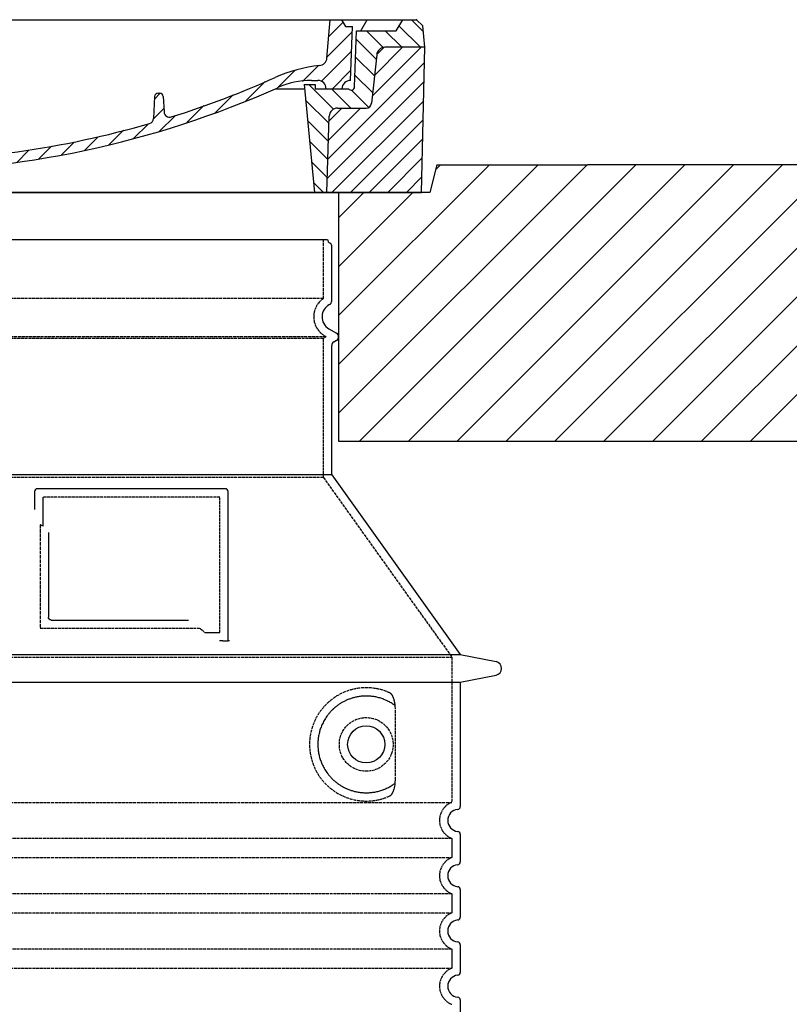
# Model space of a CAD drawing. Extents: x 2266 to 13756, y 8943 to 15629.
# Drawn here: x 11913 to 12470, y 14269 to 14981 of the extents above; entities that cross this region are included whole.
import ezdxf

# ---------------------------------------------------------------- set-up
doc = ezdxf.new("R2010")
doc.units = 0
for name, pattern in [('AM_DIN_G_W050X2', [6.875, 4.75, -0.875, 0.375, -0.875]), ('AM_ISO08W050', [18, 12, -1.5, 3, -1.5]), ('DASHED', [0.2068, 0.1655, -0.0413])]:
    doc.linetypes.add(name, pattern=pattern)
doc.layers.get('0').update_dxf_attribs({"linetype": 'CONTINUOUS'})
for name, color, linetype in [('AM_7', 4, 'AM_ISO08W050'), ('AM_8', 1, 'CONTINUOUS'), ('PUNKTE', 1, 'CONTINUOUS'), ('SKRYTÁ__ISO_', 1, 'DASHED'), ('VIDITELNÁ__ISO_', 7, 'CONTINUOUS')]:
    doc.layers.add(name, color=color, linetype=linetype)

# ---------------------------------------------------------------- blocks, each defined once
blk = doc.blocks.new('*X10')
at = {"layer": 'AM_8'}
for p, q in [((-339.66, 145.274), (-324.934, 160)), ((-339.206, 132.258), (-312.948, 158.516)), ((-270.19, 147.392), (-257.582, 160)), ((-256.112, 148), (-244.112, 160)), ((322.934, 147.819), (333.212, 158.097)), ((-243.222, 147.42), (-236.047, 154.594)), ((321.643, 133.057), (339.87, 151.285)), ((-338.751, 119.242), (-312.269, 145.724)), ((-242.464, 134.707), (-234.028, 143.143)), ((-332.748, 111.774), (-308.539, 135.983)), ((317.607, 115.551), (339.383, 137.327)), ((-306.735, 124.317), (-301.06, 129.992)), ((-251.2, 112.5), (-232.008, 131.692)), ((-297.323, 120.259), (-291.614, 125.968)), ((-287.49, 116.621), (-281.317, 122.794)), ((285.858, 110.743), (298.346, 123.231)), ((303.9, 115.315), (315.168, 126.583)), ((325.526, 110), (338.895, 123.369)), ((-276.644, 113.997), (-269.965, 120.677)), ((-264.286, 112.885), (-257.171, 120)), ((-239.185, 111.045), (-229.989, 120.241)), ((262.934, 101.289), (276.799, 115.154)), ((-321.052, 110), (-320.989, 110.063)), ((-234.28, 102.479), (-227.97, 108.789)), ((196.794, 102.501), (201.015, 106.723)), ((240.168, 91.994), (253.842, 105.668)), ((-230.155, 93.135), (-224.957, 98.332)), ((196.033, 88.27), (203.588, 95.825)), ((220.212, 85.508), (232.511, 97.807)), ((-222.85, 86.969), (-217.348, 92.471)), ((-213.217, 83.131), (-207.113, 89.235)), ((-203.01, 79.868), (-196.753, 86.125)), ((200.255, 79.021), (211.881, 90.648)), ((-192.74, 76.667), (-186.392, 83.015)), ((-181.959, 73.978), (-176.032, 79.905)), ((163.723, 69.43), (174.287, 79.995)), ((181.669, 73.906), (192.442, 84.679)), ((-171.177, 71.289), (-165.146, 77.321)), ((-160.396, 68.601), (-154.151, 74.845)), ((-149.614, 65.912), (-143.157, 72.369)), ((129.465, 62.113), (138.745, 71.393)), ((145.82, 64.998), (156.133, 75.31)), ((-138.372, 63.684), (-132.162, 69.893)), ((-126.921, 61.665), (-120.593, 67.992)), ((-115.47, 59.645), (-108.976, 66.139)), ((-104.019, 57.625), (-97.359, 64.285)), ((96.847, 56.435), (105.978, 65.567)), ((113.11, 59.228), (122.361, 68.48)), ((-92.224, 55.95), (-85.62, 62.555)), ((-80.035, 54.668), (-73.32, 61.384)), ((-67.846, 53.387), (-61.021, 60.213)), ((-55.657, 52.106), (-48.722, 59.041)), ((-43.053, 51.24), (-35.901, 58.391)), ((-29.959, 50.863), (-22.757, 58.065)), ((-16.866, 50.486), (-9.613, 57.739)), ((-3.773, 50.109), (3.727, 57.608)), ((9.873, 50.284), (17.6, 58.011)), ((23.743, 50.683), (31.474, 58.414)), ((37.612, 51.083), (45.347, 58.817)), ((51.687, 51.687), (60.105, 60.105)), ((66.74, 53.27), (75.173, 61.702)), ((81.794, 54.853), (90.24, 63.299))]:
    blk.add_line(p, q, dxfattribs=at)
blk = doc.blocks.new('701740')
at = {"layer": 'AM_8'}
h = blk.add_hatch(dxfattribs=at)
h.set_pattern_fill('ANSI31', color=256, scale=3, angle=90, style=0)
h.set_pattern_definition([(135, (-11773.946, -11292.978), (-6.735192, -6.735192), [])])
h.paths.add_polyline_path([(-323.24, 65.19), (-321.5, 10), (-312.5, 10), (-305, 88), (-313, 88), (-313, 85), (-337.08, 85, -0.414214), (-338.08, 84), (-338.91, 84), (-342.32, 84, -0.365571), (-344.78, 86.08), (-352, 127), (-371.78, 127), (-376.4, 135), (-386.4, 135), (-390.87, 130.53), (-392.5, 115), (-363.53, 115, -0.383868), (-357.56, 109.63), (-353.88, 74.58, 0.383868), (-349.9, 71), (-329.23, 71, -0.40503)])
h.paths.add_polyline_path([(329.23, 71), (349.9, 71, 0.383868), (353.88, 74.58), (357.56, 109.63, -0.383868), (363.53, 115), (392.5, 115), (390.87, 130.53), (386.4, 135), (376.4, 135), (371.78, 127), (343, 127), (341.58, 86.46, -0.714995), (337.08, 85), (313, 85), (313, 88), (305, 88), (312.5, 10), (321.5, 10), (323.24, 65.19, -0.40503)])
h = blk.add_hatch(dxfattribs=at)
h.set_pattern_fill('ANSI31', color=256, scale=3, style=0)
h.set_pattern_definition([(45, (-11773.946, -11292.978), (-6.735192, 6.735192), [])])
h.paths.add_polyline_path([(-323.24, 65.19, 0.40503), (-329.23, 71), (-349.9, 71, -0.383868), (-353.88, 74.58), (-357.56, 109.63, 0.383868), (-363.53, 115), (-392.5, 115), (-390, 10), (-321.5, 10)])
h.paths.add_polyline_path([(349.9, 71), (329.23, 71, 0.40503), (323.24, 65.19), (321.5, 10), (390, 10), (392.5, 115), (363.53, 115, 0.383868), (357.56, 109.63), (353.88, 74.58, -0.383868)])
for p, q in [((-392.5, 115), (-390.87, 130.53)), ((-390.87, 130.53), (-386.4, 135)), ((0, 135), (-386.4, 135)), ((-371.78, 127), (-376.4, 135)), ((-344.96, 107.07), (-349, 130)), ((-335, 130), (-349, 130)), ((-338.64, 91), (-340, 130)), ((-332.11, 135), (-335, 130)), ((-312.56, 122.38), (-313, 135)), ((-270.6, 123.42), (-271, 135)), ((-227.21, 79.46), (-237, 135)), ((0, 135), (386.4, 135)), ((321.57, 107.22), (324, 135)), ((332.11, 135), (335, 130)), ((335, 130), (340, 130)), ((338.64, 91), (340, 130)), ((346, 127), (350.62, 135)), ((371.78, 127), (376.4, 135)), ((390.87, 130.53), (386.4, 135)), ((392.5, 115), (390.87, 130.53)), ((-352, 127), (-371.78, 127)), ((-344.78, 86.07), (-352, 127)), ((-261.83, 123), (-244.59, 123)), ((341.58, 86.41), (343, 127)), ((343, 127), (371.78, 127)), ((-390, 10), (-392.5, 115)), ((-392.5, 115), (-363.53, 115)), ((-242.89, 97.41), (-242.09, 120.41)), ((392.5, 115), (363.53, 115)), ((390, 10), (392.5, 115)), ((-357.56, 109.63), (-353.88, 74.58)), ((357.56, 109.63), (353.88, 74.58)), ((-342.49, 105), (-341.54, 105)), ((-342.49, 105), (-340.9, 85.83)), ((-245.39, 95), (-258, 95)), ((-321, 85), (-320.8, 90.63)), ((-310.42, 91), (-315, 91)), ((-313, 88), (-313, 85)), ((-313, 88), (-305, 88)), ((-305, 88), (-312.5, 10)), ((-244.61, 87.5), (-258, 87.5)), ((305, 88), (312.5, 10)), ((305, 88), (313, 88)), ((305, 88), (313, 88)), ((310.42, 91), (315, 91)), ((313, 88), (313, 85)), ((313, 88), (313, 85)), ((-342.32, 84), (-338.91, 84)), ((-338.91, 84), (-338.64, 84)), ((-338.64, 84), (-338.08, 84)), ((-337.08, 85), (-337.08, 85)), ((-313, 85), (-337.08, 85)), ((196.89, 79.49), (196.14, 63.54)), ((199.39, 81.88), (200, 81.88)), ((200, 81.88), (200.63, 81.88)), ((203.13, 79.51), (203.73, 68.22)), ((284.18, 85), (305.2, 85)), ((284.18, 85), (305.2, 85)), ((313, 85), (337.08, 85)), ((313, 85), (337.08, 85)), ((-329.23, 71), (-349.9, 71)), ((-321.5, 10), (-323.24, 65.19)), ((321.5, 10), (323.24, 65.19)), ((329.23, 71), (349.9, 71)), ((-312.5, 10), (-390, 10)), ((-321.5, 10), (0, 10)), ((0, 10), (321.5, 10)), ((321.5, 10), (390, 10))]:
    blk.add_line(p, q)
for centre, radius, start, end in [((-292.57, 123.08), 20, 182, 243.69), ((-267.05, 123.54), 3.54, 182, 329.767), ((-261.83, 120.5), 2.5, 90, 149.767), ((-244.59, 120.5), 2.5, 358, 90), ((-363.53, 109), 6, 5.99923, 90), ((363.53, 109), 6, 90, 174.00077), ((-342.49, 107.5), 2.5, 190, 270), ((315.59, 107.74), 6, 275.893, 355), ((-341.54, 102.5), 2.5, 2, 90), ((-310.81, 90.28), 10, 62.792, 178), ((-258, 193), 98, 243.69, 270), ((326.99, -2.67), 105, 95.892, 114.109), ((-258, 193), 105.5, 242.792, 270), ((-245.39, 97.5), 2.5, 270, 358), ((0, 728), 695.5, 287.48, 294.109), ((-342.32, 86.5), 2.5, 190, 270), ((-338.91, 86), 2, 184.75823, 270), ((-338.43, 85), 6, 0, 92.001), ((-315, 85), 6, 90, 180), ((-310.42, 31), 60, 65.994, 90), ((0, 728), 703, 245.993, 270), ((-244.61, 77.5), 10, 8.13, 90), ((0, 728), 703, 270, 294.006), ((310.42, 31), 60, 90, 114.006), ((315, 85), 6, 0, 90), ((338.43, 85), 6, 87.999, 180), ((339.08, 86.5), 2.5, 216.87, 358), ((339.08, 86.5), 2.5, 216.87, 358), ((-338.08, 85), 1, 270, 360), ((-211.45, 82.24), 23.5, 188.13, 251.869), ((-211.45, 82.24), 16, 190, 251.869), ((199.39, 79.38), 2.5, 89.998, 177.298), ((200.63, 79.38), 2.5, 3.047, 90.002), ((-349.9, 75), 4, 185.99923, 270), ((349.9, 75), 4, 270, 354.00077), ((-329.23, 65), 6, 1.80227, 90), ((0, 728), 695.5, 251.869, 270), ((207.72, 68.44), 4, 183.047, 287.483), ((329.23, 65), 6, 90, 178.19773), ((0, 728), 695.5, 270, 286.132), ((192.14, 63.73), 4, 286.132, 357.298)]:
    blk.add_arc(centre, radius, start, end)
at = {"layer": 'AM_7', "linetype": 'AM_DIN_G_W050X2'}
for q in [(0, 15.02), (0, 15.02), (-15.02, 0), (15.02, 0), (0, -15.02), (0, -15.02)]:
    blk.add_line((0, 0), q, dxfattribs=at)
at = {"layer": 'PUNKTE'}
for p in [(-386.4, 135), (0, 135), (0, 135), (0, 135), (0, 135), (386.4, 135), (-321.5, 10), (0, 10), (0, 10)]:
    blk.add_point(p, dxfattribs=at)
at = {"layer": 'AM_8'}
blk.add_blockref('*X10', (0, -25), dxfattribs=at)

msp = doc.modelspace()

# ---------------------------------------------------------------- hatches: boundary and pattern name
at = {"layer": 'AM_8'}
h = msp.add_hatch(dxfattribs=at)
h.set_pattern_fill('_U', color=256, scale=25, angle=45, style=0, pattern_type=0)
h.set_pattern_definition([(45, (9435.145, -5866.828), (-17.67767, 17.67767), [])])
h.paths.add_polyline_path([(11038.85, 14676.12), (11483.85, 14676.12), (11483.85, 14856.12), (11417.85, 14856.12), (11412.85, 14876.12), (11038.85, 14876.12)])
h.paths.add_polyline_path([(12143.85, 14676.12), (12588.85, 14676.12), (12588.85, 14876.12), (12214.85, 14876.12), (12209.85, 14856.12), (12143.85, 14856.12)])

# ---------------------------------------------------------------- linework, layer by layer
msp.add_line((11491.85, 14822.1), (12135.85, 14822.1))
at = {"layer": 'SKRYTÁ__ISO_', "ltscale": 13.137691}
msp.add_line((12132.85, 14779.35), (12132.85, 14822.1), dxfattribs=at)
at = {"layer": 'SKRYTÁ__ISO_', "ltscale": 13.097497}
for p, q in [((12132.85, 14779.35), (11494.85, 14779.35)), ((12132.85, 14750.53), (11494.85, 14750.53)), ((12132.85, 14649.76), (11494.85, 14649.76))]:
    msp.add_line(p, q, dxfattribs=at)
at = {"layer": 'SKRYTÁ__ISO_', "ltscale": 13.179613}
msp.add_line((12134.85, 14751.68), (11492.85, 14751.68), dxfattribs=at)
at = {"layer": 'SKRYTÁ__ISO_', "ltscale": 0.439558}
msp.add_line((12132.85, 14750.53), (12134.85, 14751.68), dxfattribs=at)
at = {"layer": 'SKRYTÁ__ISO_', "ltscale": 12.18212}
msp.add_line((12132.85, 14649.76), (12132.85, 14750.53), dxfattribs=at)
at = {"layer": 'SKRYTÁ__ISO_', "ltscale": 0.219729}
msp.add_line((12133.85, 14752.26), (12134.85, 14751.68), dxfattribs=at)
at = {"layer": 'SKRYTÁ__ISO_', "ltscale": 12.882055}
msp.add_line((12132.85, 14649.76), (12225.85, 14519.76), dxfattribs=at)
at = {"layer": 'SKRYTÁ__ISO_', "ltscale": 4.010478}
msp.add_line((11929.85, 14635.68), (11929.85, 14614.62), dxfattribs=at)
at = {"layer": 'SKRYTÁ__ISO_', "ltscale": 12.37911}
msp.add_line((12057.85, 14635.68), (11929.85, 14635.68), dxfattribs=at)
at = {"layer": 'SKRYTÁ__ISO_', "ltscale": 11.847196}
msp.add_line((12057.85, 14537.68), (12057.85, 14635.68), dxfattribs=at)
at = {"layer": 'SKRYTÁ__ISO_', "ltscale": 12.468955}
msp.add_line((11927.95, 14540.68), (12043.32, 14540.68), dxfattribs=at)
at = {"layer": 'SKRYTÁ__ISO_', "ltscale": 2.062627}
msp.add_line((12047.02, 14537.68), (12057.85, 14537.68), dxfattribs=at)
at = {"layer": 'SKRYTÁ__ISO_', "ltscale": 13.039331}
for p, q in [((11401.85, 14519.76), (12225.85, 14519.76)), ((11401.85, 14414.76), (12225.85, 14414.76)), ((12225.85, 14388.61), (11401.85, 14388.61)), ((11401.85, 14374.76), (12225.85, 14374.76)), ((12225.85, 14348.61), (11401.85, 14348.61)), ((11401.85, 14334.76), (12225.85, 14334.76)), ((12225.85, 14308.61), (11401.85, 14308.61)), ((11401.85, 14294.76), (12225.85, 14294.76))]:
    msp.add_line(p, q, dxfattribs=at)
at = {"layer": 'SKRYTÁ__ISO_', "ltscale": 12.693194}
msp.add_line((12225.85, 14519.76), (12225.85, 14414.76), dxfattribs=at)
at = {"layer": 'SKRYTÁ__ISO_', "ltscale": 12.275962}
msp.add_line((12184.93, 14431.3), (12184.93, 14482.07), dxfattribs=at)
at = {"layer": 'SKRYTÁ__ISO_', "ltscale": 2.635983}
for p, q in [((12225.85, 14388.61), (12225.85, 14374.76)), ((12225.85, 14348.61), (12225.85, 14334.76)), ((12225.85, 14308.61), (12225.85, 14294.76))]:
    msp.add_line(p, q, dxfattribs=at)
at = {"layer": 'SKRYTÁ__ISO_', "ltscale": 11.818951}
msp.add_circle((12163.85, 14456.68), 19.45, dxfattribs=at)
at = {"layer": 'SKRYTÁ__ISO_', "ltscale": 6.154692}
msp.add_arc((12141.85, 14766.12), 16, 124.22887, 240, dxfattribs=at)
at = {"layer": 'SKRYTÁ__ISO_', "ltscale": 0.398348}
msp.add_arc((11771, 14277.48), 372.69, 64.77092, 65.09268, dxfattribs=at)
at = {"layer": 'SKRYTÁ__ISO_', "ltscale": 6.426379}
for centre in [(12230.85, 14401.68), (12230.85, 14361.68), (12230.85, 14321.68), (12230.85, 14281.68)]:
    msp.add_arc(centre, 14, 110.92483, 249.07517, dxfattribs=at)
at = {"layer": 'SKRYTÁ__ISO_', "ltscale": 15.091075}
msp.add_rational_spline([(11927.95, 14615.5), (11927.95, 14581.08), (11927.95, 14540.68)], [1.00391800559, 1.00604730413, 1.00235786927], degree=2, dxfattribs=at)
at = {"layer": 'SKRYTÁ__ISO_', "ltscale": 0.905796}
msp.add_rational_spline([(12047.02, 14537.68), (12045.16, 14539.2), (12043.32, 14540.68)], [1.01872128411, 1.02024725224, 1.02175351756], degree=2, dxfattribs=at)
at = {"layer": 'SKRYTÁ__ISO_', "ltscale": 13.256505}
msp.add_open_spline([(12180.97, 14493.94), (12178.52, 14495.06), (12175.97, 14495.95), (12170.23, 14497.31), (12167.03, 14497.68), (12161.43, 14497.68), (12158.84, 14497.47), (12153.46, 14496.44), (12150.67, 14495.63), (12145.1, 14493.27), (12142.32, 14491.73), (12137, 14487.84), (12134.45, 14485.49), (12130.91, 14481.17), (12129.67, 14479.44), (12127.4, 14475.59), (12126.37, 14473.48), (12124.66, 14468.98), (12123.99, 14466.59), (12123.08, 14461.68), (12122.85, 14459.17), (12122.85, 14454.2), (12123.08, 14451.68), (12123.99, 14446.78), (12124.66, 14444.38), (12126.37, 14439.89), (12127.4, 14437.77), (12129.67, 14433.93), (12130.91, 14432.2), (12134.45, 14427.87), (12137, 14425.52), (12142.32, 14421.63), (12145.1, 14420.1), (12150.67, 14417.74), (12153.46, 14416.93), (12158.84, 14415.9), (12161.43, 14415.68), (12167.03, 14415.68), (12170.23, 14416.06), (12175.97, 14417.42), (12178.52, 14418.3), (12180.97, 14419.43)], degree=3, knots=[7.212232, 7.212232, 7.212232, 7.212232, 8.734874, 8.734874, 10.543612, 10.543612, 11.918141, 11.918141, 13.29267, 13.29267, 14.667199, 14.667199, 16.041728, 16.041728, 16.786737, 16.786737, 17.531747, 17.531747, 18.276757, 18.276757, 19.021767, 19.021767, 19.766776, 19.766776, 20.511786, 20.511786, 21.256796, 21.256796, 22.001806, 22.001806, 23.376334, 23.376334, 24.750863, 24.750863, 26.125392, 26.125392, 27.499921, 27.499921, 29.308659, 29.308659, 30.831301, 30.831301, 30.831301, 30.831301], dxfattribs=at)
at = {"layer": 'SKRYTÁ__ISO_', "ltscale": 3.049721}
msp.add_open_spline([(12184.93, 14482.07), (12184.93, 14483.06), (12184.88, 14484.07), (12184.61, 14486.67), (12184.31, 14488.18), (12183.52, 14490.69), (12183.05, 14491.72), (12182.04, 14493.19), (12181.52, 14493.69), (12180.97, 14493.94)], degree=3, knots=[-1.550935, -1.550935, -1.550935, -1.550935, -1.2581, -1.2581, -0.794126, -0.794126, -0.370827, -0.370827, 0, 0, 0, 0], dxfattribs=at)
at = {"layer": 'SKRYTÁ__ISO_', "ltscale": 3.049725}
msp.add_open_spline([(12180.97, 14419.43), (12181.55, 14419.7), (12182.1, 14420.23), (12183.1, 14421.75), (12183.54, 14422.74), (12184.32, 14425.25), (12184.63, 14426.81), (12184.89, 14429.41), (12184.93, 14430.37), (12184.93, 14431.3)], degree=3, knots=[-6.248464, -6.248464, -6.248464, -6.248464, -5.855111, -5.855111, -5.440025, -5.440025, -4.943712, -4.943712, -4.655335, -4.655335, -4.655335, -4.655335], dxfattribs=at)
at = {"layer": 'VIDITELNÁ__ISO_'}
for p, q in [((12214.85, 14876.12), (12209.85, 14856.12)), ((12214.85, 14876.12), (12323.85, 14876.12)), ((12588.85, 14876.12), (12323.85, 14876.12)), ((12209.85, 14856.12), (11417.85, 14856.12)), ((12143.85, 14856.12), (12143.85, 14676.12)), ((12138.85, 14777.65), (12138.85, 14817.52)), ((12136.85, 14757.46), (12142.35, 14754.28)), ((12140.35, 14747.93), (12142.35, 14749.09)), ((12138.85, 14651.68), (12138.85, 14745.33)), ((12143.85, 14676.12), (12588.85, 14676.12)), ((12138.85, 14651.68), (11488.85, 14651.68)), ((12138.85, 14651.68), (12231.85, 14521.68)), ((11923.85, 14639.68), (11923.85, 14626.71)), ((12061.85, 14641.68), (11925.85, 14641.68)), ((12063.85, 14531.68), (12063.85, 14639.68)), ((11933.95, 14609.97), (11933.95, 14548.68)), ((11935.95, 14546.68), (12035.31, 14546.68)), ((12060.02, 14531.68), (12061.85, 14531.68)), ((12061.85, 14531.68), (12063.85, 14531.68)), ((11395.85, 14521.68), (12231.85, 14521.68)), ((12231.85, 14521.68), (12257.81, 14516.59)), ((12231.85, 14501.68), (12257.81, 14506.78)), ((11395.85, 14501.68), (12231.85, 14501.68)), ((12231.85, 14501.68), (12231.85, 14411.63)), ((12231.85, 14391.73), (12231.85, 14371.63)), ((12231.85, 14351.73), (12231.85, 14331.63)), ((12231.85, 14311.73), (12231.85, 14291.63)), ((12231.85, 14271.73), (12231.85, 14251.63))]:
    msp.add_line(p, q, dxfattribs=at)
msp.add_circle((12163.85, 14456.68), 13.45, dxfattribs=at)
for centre, radius, start, end in [((12138.85, 14822.1), 3, 180, 246.42182), ((12136.85, 14817.52), 2, 0, 66.42182), ((12135.85, 14777.65), 3, 297.48643, 0), ((12141.85, 14766.12), 10, 117.48643, 240), ((12140.85, 14751.68), 3, 300, 60), ((12141.85, 14745.33), 3, 120, 180), ((11925.85, 14639.68), 2, 90, 180), ((12061.85, 14639.68), 2, 0, 90), ((12256.85, 14511.68), 5, 281.09973, 78.90027), ((12230.85, 14401.68), 8, 95.73917, 264.26083), ((12229.85, 14411.63), 2, 275.73917, 0), ((12229.85, 14391.73), 2, 0, 84.26083), ((12229.85, 14371.63), 2, 275.73917, 0), ((12230.85, 14361.68), 8, 95.73917, 264.26083), ((12229.85, 14351.73), 2, 0, 84.26083), ((12230.85, 14321.68), 8, 95.73917, 264.26083), ((12229.85, 14331.63), 2, 275.73917, 0), ((12229.85, 14311.73), 2, 0, 84.26083), ((12230.85, 14281.68), 8, 95.73917, 264.26083), ((12229.85, 14291.63), 2, 275.73917, 0), ((12229.85, 14271.73), 2, 0, 84.26083)]:
    msp.add_arc(centre, radius, start, end, dxfattribs=at)
for centre, major_axis, ratio, start_param, end_param in [((12185.44, 14486.72), (-1.15, -1.62), 0.849968, 6.277943, 6.277951), ((12185.48, 14426.62), (-1.23, 1.63), 0.849913, 6.264078, 6.264085)]:
    msp.add_ellipse(centre, major_axis=major_axis, ratio=ratio, start_param=start_param, end_param=end_param, dxfattribs=at)
for points, knots in [([(11935.95, 14546.68), (11935.95, 14546.68), (11935.95, 14546.68), (11935.94, 14546.68), (11935.89, 14546.68), (11935.84, 14546.69), (11935.8, 14546.69), (11935.79, 14546.69), (11935.78, 14546.69), (11935.77, 14546.69), (11935.73, 14546.7), (11935.69, 14546.7), (11935.64, 14546.71), (11935.63, 14546.71), (11935.62, 14546.71), (11935.61, 14546.71), (11935.57, 14546.72), (11935.53, 14546.73), (11935.49, 14546.74), (11935.48, 14546.74), (11935.47, 14546.74), (11935.45, 14546.75), (11935.42, 14546.76), (11935.38, 14546.77), (11935.34, 14546.78), (11935.33, 14546.78), (11935.31, 14546.79), (11935.3, 14546.79), (11935.27, 14546.81), (11935.23, 14546.82), (11935.2, 14546.83), (11935.18, 14546.84), (11935.17, 14546.85), (11935.15, 14546.85), (11935.12, 14546.87), (11935.09, 14546.88), (11935.06, 14546.89), (11935.04, 14546.9), (11935.03, 14546.91), (11935.01, 14546.92), (11934.98, 14546.94), (11934.96, 14546.95), (11934.93, 14546.97), (11934.91, 14546.98), (11934.89, 14546.99), (11934.87, 14547), (11934.85, 14547.02), (11934.82, 14547.03), (11934.8, 14547.05), (11934.78, 14547.07), (11934.76, 14547.08), (11934.74, 14547.1), (11934.71, 14547.11), (11934.69, 14547.13), (11934.67, 14547.15), (11934.65, 14547.17), (11934.63, 14547.19), (11934.6, 14547.21), (11934.58, 14547.23), (11934.57, 14547.24), (11934.55, 14547.26), (11934.52, 14547.29), (11934.5, 14547.31), (11934.48, 14547.34), (11934.46, 14547.36), (11934.44, 14547.37), (11934.43, 14547.39), (11934.4, 14547.42), (11934.38, 14547.45), (11934.36, 14547.48), (11934.34, 14547.5), (11934.33, 14547.52), (11934.32, 14547.54), (11934.29, 14547.57), (11934.27, 14547.61), (11934.25, 14547.64), (11934.24, 14547.66), (11934.22, 14547.68), (11934.21, 14547.7), (11934.19, 14547.74), (11934.17, 14547.78), (11934.15, 14547.82), (11934.14, 14547.84), (11934.13, 14547.85), (11934.13, 14547.87), (11934.11, 14547.92), (11934.09, 14547.97), (11934.07, 14548.01), (11934.06, 14548.03), (11934.06, 14548.04), (11934.05, 14548.06), (11934.04, 14548.11), (11934.02, 14548.17), (11934.01, 14548.22), (11934.01, 14548.23), (11934, 14548.24), (11934, 14548.26), (11933.99, 14548.32), (11933.98, 14548.38), (11933.97, 14548.44), (11933.97, 14548.45), (11933.97, 14548.46), (11933.97, 14548.47), (11933.96, 14548.53), (11933.96, 14548.6), (11933.95, 14548.67), (11933.95, 14548.67), (11933.95, 14548.68), (11933.95, 14548.68)], [0, 0, 0, 0, 0.004887, 0.004887, 0.004887, 0.055556, 0.055556, 0.055556, 0.06316, 0.06316, 0.06316, 0.111111, 0.111111, 0.111111, 0.12144, 0.12144, 0.12144, 0.166667, 0.166667, 0.166667, 0.179719, 0.179719, 0.179719, 0.222222, 0.222222, 0.222222, 0.237997, 0.237997, 0.237997, 0.277778, 0.277778, 0.277778, 0.296298, 0.296298, 0.296298, 0.333333, 0.333333, 0.333333, 0.354563, 0.354563, 0.354563, 0.388889, 0.388889, 0.388889, 0.412831, 0.412831, 0.412831, 0.444444, 0.444444, 0.444444, 0.471088, 0.471088, 0.471088, 0.5, 0.5, 0.5, 0.52937, 0.52937, 0.52937, 0.555556, 0.555556, 0.555556, 0.587652, 0.587652, 0.587652, 0.611111, 0.611111, 0.611111, 0.645937, 0.645937, 0.645937, 0.666667, 0.666667, 0.666667, 0.704209, 0.704209, 0.704209, 0.722222, 0.722222, 0.722222, 0.762492, 0.762492, 0.762492, 0.777778, 0.777778, 0.777778, 0.820769, 0.820769, 0.820769, 0.833333, 0.833333, 0.833333, 0.879044, 0.879044, 0.879044, 0.888889, 0.888889, 0.888889, 0.937322, 0.937322, 0.937322, 0.944444, 0.944444, 0.944444, 0.995607, 0.995607, 0.995607, 1, 1, 1, 1]), ([(12060.02, 14531.68), (12059.58, 14531.68), (12059.13, 14531.68), (12058.31, 14531.68), (12057.94, 14531.68), (12057.65, 14531.68)], [0, 0, 0, 0, 0.1311494, 0.1311494, 0.2590568, 0.2590568, 0.2590568, 0.2590568]), ([(12064.86, 14531.68), (12064.7, 14531.68), (12064.56, 14531.68), (12064.31, 14531.68), (12064.21, 14531.68), (12064.03, 14531.68), (12063.96, 14531.68), (12063.87, 14531.68), (12063.85, 14531.68), (12063.85, 14531.68)], [0, 0, 0, 0, 0.0588032, 0.0588032, 0.1242551, 0.1242551, 0.1935257, 0.1935257, 0.2623886, 0.2623886, 0.2623886, 0.2623886]), ([(12184.28, 14485.1), (12183.52, 14485.65), (12182.73, 14486.17), (12181.91, 14486.66), (12181.89, 14486.68), (12181.86, 14486.69), (12181.84, 14486.71), (12181.02, 14487.2), (12180.17, 14487.66), (12179.3, 14488.09), (12179.27, 14488.1), (12179.25, 14488.12), (12179.22, 14488.13), (12178.35, 14488.55), (12177.45, 14488.95), (12176.55, 14489.3), (12176.52, 14489.31), (12176.49, 14489.32), (12176.47, 14489.33), (12175.56, 14489.68), (12174.63, 14490), (12173.7, 14490.27), (12173.67, 14490.28), (12173.65, 14490.29), (12173.62, 14490.29), (12172.69, 14490.56), (12171.75, 14490.79), (12170.81, 14490.99), (12170.78, 14490.99), (12170.76, 14491), (12170.73, 14491), (12169.79, 14491.19), (12168.84, 14491.34), (12167.9, 14491.45), (12167.88, 14491.45), (12167.85, 14491.45), (12167.83, 14491.46), (12166.89, 14491.57), (12165.95, 14491.63), (12165.02, 14491.66), (12165, 14491.67), (12164.97, 14491.67), (12164.95, 14491.67), (12164.02, 14491.7), (12163.1, 14491.69), (12162.19, 14491.64), (12162.17, 14491.64), (12162.14, 14491.64), (12162.12, 14491.64), (12161.21, 14491.6), (12160.31, 14491.52), (12159.43, 14491.4), (12159.41, 14491.4), (12159.39, 14491.4), (12159.37, 14491.4), (12158.49, 14491.28), (12157.62, 14491.14), (12156.77, 14490.96), (12156.75, 14490.96), (12156.73, 14490.95), (12156.71, 14490.95), (12155.86, 14490.77), (12155.03, 14490.57), (12154.22, 14490.33), (12154.2, 14490.33), (12154.18, 14490.32), (12154.17, 14490.32), (12153.36, 14490.08), (12152.56, 14489.82), (12151.79, 14489.54), (12151.78, 14489.54), (12151.76, 14489.53), (12151.74, 14489.52), (12150.97, 14489.24), (12150.22, 14488.93), (12149.49, 14488.6), (12149.48, 14488.6), (12149.46, 14488.59), (12149.45, 14488.58), (12148.72, 14488.26), (12148.02, 14487.91), (12147.33, 14487.54), (12147.32, 14487.53), (12147.31, 14487.53), (12147.29, 14487.52), (12146.61, 14487.15), (12145.95, 14486.77), (12145.31, 14486.37), (12145.3, 14486.36), (12145.29, 14486.36), (12145.28, 14486.35), (12144.64, 14485.95), (12144.02, 14485.53), (12143.42, 14485.1), (12143.41, 14485.1), (12143.4, 14485.09), (12143.39, 14485.08), (12142.8, 14484.65), (12142.23, 14484.21), (12141.68, 14483.76), (12141.67, 14483.76), (12141.66, 14483.75), (12141.65, 14483.74), (12141.1, 14483.29), (12140.57, 14482.83), (12140.06, 14482.36), (12140.06, 14482.35), (12140.05, 14482.35), (12140.04, 14482.34), (12139.54, 14481.87), (12139.05, 14481.39), (12138.58, 14480.91), (12138.58, 14480.9), (12138.57, 14480.89), (12138.56, 14480.88), (12138.1, 14480.4), (12137.66, 14479.91), (12137.23, 14479.41), (12137.23, 14479.4), (12137.22, 14479.4), (12137.21, 14479.39), (12136.79, 14478.89), (12136.39, 14478.39), (12136, 14477.88), (12136, 14477.88), (12135.99, 14477.87), (12135.99, 14477.87), (12135.6, 14477.36), (12135.24, 14476.85), (12134.89, 14476.34), (12134.88, 14476.33), (12134.88, 14476.32), (12134.88, 14476.32), (12134.53, 14475.8), (12134.2, 14475.29), (12133.89, 14474.77), (12133.88, 14474.77), (12133.88, 14474.76), (12133.88, 14474.76), (12133.56, 14474.24), (12133.27, 14473.72), (12132.99, 14473.2), (12132.99, 14473.19), (12132.99, 14473.19), (12132.98, 14473.18), (12132.7, 14472.66), (12132.44, 14472.14), (12132.2, 14471.62), (12132.19, 14471.61), (12132.19, 14471.61), (12132.19, 14471.6), (12131.94, 14471.08), (12131.71, 14470.56), (12131.5, 14470.03), (12131.49, 14470.03), (12131.49, 14470.03), (12131.49, 14470.02), (12131.28, 14469.5), (12131.07, 14468.97), (12130.89, 14468.45), (12130.89, 14468.45), (12130.88, 14468.44), (12130.88, 14468.44), (12130.7, 14467.92), (12130.52, 14467.39), (12130.37, 14466.87), (12130.36, 14466.87), (12130.36, 14466.86), (12130.36, 14466.86), (12130.2, 14466.34), (12130.06, 14465.81), (12129.93, 14465.29), (12129.79, 14464.77), (12129.67, 14464.24), (12129.56, 14463.72), (12129.46, 14463.2), (12129.36, 14462.67), (12129.28, 14462.15), (12129.2, 14461.63), (12129.13, 14461.11), (12129.07, 14460.58), (12129.01, 14460.06), (12128.96, 14459.54), (12128.93, 14459.02), (12128.89, 14458.5), (12128.87, 14457.98), (12128.86, 14457.46), (12128.85, 14456.94), (12128.85, 14456.42), (12128.86, 14455.91), (12128.87, 14455.39), (12128.89, 14454.87), (12128.93, 14454.35), (12128.96, 14453.83), (12129.01, 14453.31), (12129.07, 14452.79), (12129.13, 14452.27), (12129.2, 14451.75), (12129.28, 14451.22), (12129.36, 14450.7), (12129.46, 14450.18), (12129.56, 14449.66), (12129.67, 14449.13), (12129.79, 14448.61), (12129.92, 14448.08), (12130.06, 14447.56), (12130.2, 14447.03), (12130.36, 14446.51), (12130.36, 14446.5), (12130.36, 14446.5), (12130.37, 14446.5), (12130.52, 14445.98), (12130.7, 14445.45), (12130.88, 14444.93), (12130.88, 14444.92), (12130.89, 14444.92), (12130.89, 14444.92), (12131.07, 14444.39), (12131.28, 14443.87), (12131.49, 14443.35), (12131.49, 14443.34), (12131.49, 14443.34), (12131.5, 14443.33), (12131.71, 14442.81), (12131.94, 14442.29), (12132.19, 14441.77), (12132.19, 14441.76), (12132.19, 14441.76), (12132.2, 14441.75), (12132.44, 14441.23), (12132.7, 14440.71), (12132.98, 14440.19), (12132.99, 14440.18), (12132.99, 14440.18), (12132.99, 14440.17), (12133.27, 14439.65), (12133.56, 14439.13), (12133.88, 14438.61), (12133.88, 14438.61), (12133.88, 14438.6), (12133.89, 14438.6), (12134.2, 14438.08), (12134.53, 14437.56), (12134.88, 14437.05), (12134.88, 14437.04), (12134.88, 14437.04), (12134.89, 14437.03), (12135.24, 14436.52), (12135.6, 14436.01), (12135.99, 14435.5), (12135.99, 14435.5), (12136, 14435.49), (12136, 14435.48), (12136.39, 14434.98), (12136.79, 14434.48), (12137.21, 14433.98), (12137.22, 14433.97), (12137.23, 14433.96), (12137.23, 14433.96), (12137.66, 14433.46), (12138.1, 14432.97), (12138.56, 14432.48), (12138.57, 14432.48), (12138.58, 14432.47), (12138.58, 14432.46), (12139.05, 14431.98), (12139.54, 14431.5), (12140.04, 14431.03), (12140.05, 14431.02), (12140.06, 14431.02), (12140.06, 14431.01), (12140.57, 14430.54), (12141.1, 14430.08), (12141.65, 14429.63), (12141.66, 14429.62), (12141.67, 14429.61), (12141.68, 14429.6), (12142.23, 14429.15), (12142.8, 14428.71), (12143.39, 14428.29), (12143.4, 14428.28), (12143.41, 14428.27), (12143.42, 14428.26), (12144.02, 14427.84), (12144.64, 14427.42), (12145.28, 14427.02), (12145.29, 14427.01), (12145.3, 14427.01), (12145.31, 14427), (12145.95, 14426.6), (12146.61, 14426.21), (12147.29, 14425.85), (12147.31, 14425.84), (12147.32, 14425.83), (12147.33, 14425.83), (12148.02, 14425.46), (12148.72, 14425.11), (12149.45, 14424.78), (12149.46, 14424.78), (12149.48, 14424.77), (12149.49, 14424.76), (12150.22, 14424.44), (12150.97, 14424.13), (12151.74, 14423.84), (12151.76, 14423.84), (12151.78, 14423.83), (12151.79, 14423.83), (12152.56, 14423.54), (12153.36, 14423.28), (12154.17, 14423.05), (12154.18, 14423.05), (12154.2, 14423.04), (12154.22, 14423.03), (12155.03, 14422.8), (12155.86, 14422.6), (12156.71, 14422.42), (12156.73, 14422.42), (12156.75, 14422.41), (12156.77, 14422.41), (12157.62, 14422.23), (12158.49, 14422.09), (12159.37, 14421.97), (12159.39, 14421.97), (12159.41, 14421.97), (12159.43, 14421.96), (12160.31, 14421.85), (12161.21, 14421.77), (12162.12, 14421.73), (12162.14, 14421.73), (12162.17, 14421.72), (12162.19, 14421.72), (12163.1, 14421.68), (12164.02, 14421.67), (12164.95, 14421.7), (12164.97, 14421.7), (12165, 14421.7), (12165.02, 14421.7), (12165.95, 14421.73), (12166.89, 14421.8), (12167.83, 14421.91), (12167.85, 14421.91), (12167.88, 14421.92), (12167.9, 14421.92), (12168.84, 14422.03), (12169.79, 14422.18), (12170.73, 14422.37), (12170.76, 14422.37), (12170.78, 14422.38), (12170.81, 14422.38), (12171.75, 14422.57), (12172.69, 14422.8), (12173.62, 14423.08), (12173.65, 14423.08), (12173.67, 14423.09), (12173.7, 14423.1), (12174.63, 14423.37), (12175.56, 14423.69), (12176.47, 14424.04), (12176.49, 14424.05), (12176.52, 14424.06), (12176.55, 14424.07), (12177.45, 14424.42), (12178.35, 14424.81), (12179.22, 14425.24), (12179.25, 14425.25), (12179.27, 14425.27), (12179.3, 14425.28), (12180.17, 14425.71), (12181.02, 14426.17), (12181.84, 14426.66), (12181.86, 14426.67), (12181.89, 14426.69), (12181.91, 14426.71), (12182.73, 14427.2), (12183.52, 14427.72), (12184.28, 14428.27)], [0, 0, 0, 0, 0.01405, 0.01405, 0.01405, 0.014493, 0.014493, 0.014493, 0.028556, 0.028556, 0.028556, 0.028986, 0.028986, 0.028986, 0.043062, 0.043062, 0.043062, 0.043478, 0.043478, 0.043478, 0.057568, 0.057568, 0.057568, 0.057971, 0.057971, 0.057971, 0.072074, 0.072074, 0.072074, 0.072464, 0.072464, 0.072464, 0.08658, 0.08658, 0.08658, 0.086957, 0.086957, 0.086957, 0.101085, 0.101085, 0.101085, 0.101449, 0.101449, 0.101449, 0.115591, 0.115591, 0.115591, 0.115942, 0.115942, 0.115942, 0.130097, 0.130097, 0.130097, 0.130435, 0.130435, 0.130435, 0.144603, 0.144603, 0.144603, 0.144928, 0.144928, 0.144928, 0.159109, 0.159109, 0.159109, 0.15942, 0.15942, 0.15942, 0.173615, 0.173615, 0.173615, 0.173913, 0.173913, 0.173913, 0.188121, 0.188121, 0.188121, 0.188406, 0.188406, 0.188406, 0.202627, 0.202627, 0.202627, 0.202899, 0.202899, 0.202899, 0.217133, 0.217133, 0.217133, 0.217391, 0.217391, 0.217391, 0.231639, 0.231639, 0.231639, 0.231884, 0.231884, 0.231884, 0.246145, 0.246145, 0.246145, 0.246377, 0.246377, 0.246377, 0.260651, 0.260651, 0.260651, 0.26087, 0.26087, 0.26087, 0.275157, 0.275157, 0.275157, 0.275362, 0.275362, 0.275362, 0.289663, 0.289663, 0.289663, 0.289855, 0.289855, 0.289855, 0.304169, 0.304169, 0.304169, 0.304348, 0.304348, 0.304348, 0.318675, 0.318675, 0.318675, 0.318841, 0.318841, 0.318841, 0.333181, 0.333181, 0.333181, 0.333333, 0.333333, 0.333333, 0.347687, 0.347687, 0.347687, 0.347826, 0.347826, 0.347826, 0.362193, 0.362193, 0.362193, 0.362319, 0.362319, 0.362319, 0.376699, 0.376699, 0.376699, 0.376812, 0.376812, 0.376812, 0.391205, 0.391205, 0.391205, 0.391304, 0.391304, 0.391304, 0.405711, 0.405711, 0.405711, 0.405797, 0.405797, 0.405797, 0.420217, 0.420217, 0.420217, 0.434723, 0.434723, 0.434723, 0.449229, 0.449229, 0.449229, 0.463735, 0.463735, 0.463735, 0.478241, 0.478241, 0.478241, 0.492747, 0.492747, 0.492747, 0.507246, 0.507246, 0.507246, 0.521739, 0.521739, 0.521739, 0.536232, 0.536232, 0.536232, 0.550725, 0.550725, 0.550725, 0.565217, 0.565217, 0.565217, 0.57971, 0.57971, 0.57971, 0.594203, 0.594203, 0.594203, 0.594289, 0.594289, 0.594289, 0.608696, 0.608696, 0.608696, 0.608795, 0.608795, 0.608795, 0.623188, 0.623188, 0.623188, 0.623301, 0.623301, 0.623301, 0.637681, 0.637681, 0.637681, 0.637807, 0.637807, 0.637807, 0.652174, 0.652174, 0.652174, 0.652313, 0.652313, 0.652313, 0.666667, 0.666667, 0.666667, 0.666819, 0.666819, 0.666819, 0.681159, 0.681159, 0.681159, 0.681325, 0.681325, 0.681325, 0.695652, 0.695652, 0.695652, 0.695831, 0.695831, 0.695831, 0.710145, 0.710145, 0.710145, 0.710337, 0.710337, 0.710337, 0.724638, 0.724638, 0.724638, 0.724843, 0.724843, 0.724843, 0.73913, 0.73913, 0.73913, 0.739349, 0.739349, 0.739349, 0.753623, 0.753623, 0.753623, 0.753855, 0.753855, 0.753855, 0.768116, 0.768116, 0.768116, 0.768361, 0.768361, 0.768361, 0.782609, 0.782609, 0.782609, 0.782867, 0.782867, 0.782867, 0.797101, 0.797101, 0.797101, 0.797373, 0.797373, 0.797373, 0.811594, 0.811594, 0.811594, 0.811879, 0.811879, 0.811879, 0.826087, 0.826087, 0.826087, 0.826385, 0.826385, 0.826385, 0.84058, 0.84058, 0.84058, 0.840891, 0.840891, 0.840891, 0.855072, 0.855072, 0.855072, 0.855397, 0.855397, 0.855397, 0.869565, 0.869565, 0.869565, 0.869903, 0.869903, 0.869903, 0.884058, 0.884058, 0.884058, 0.884409, 0.884409, 0.884409, 0.898551, 0.898551, 0.898551, 0.898915, 0.898915, 0.898915, 0.913043, 0.913043, 0.913043, 0.91342, 0.91342, 0.91342, 0.927536, 0.927536, 0.927536, 0.927926, 0.927926, 0.927926, 0.942029, 0.942029, 0.942029, 0.942432, 0.942432, 0.942432, 0.956522, 0.956522, 0.956522, 0.956938, 0.956938, 0.956938, 0.971014, 0.971014, 0.971014, 0.971444, 0.971444, 0.971444, 0.985507, 0.985507, 0.985507, 0.98595, 0.98595, 0.98595, 1, 1, 1, 1])]:
    msp.add_open_spline(points, degree=3, knots=knots, dxfattribs=at)

# ---------------------------------------------------------------- block references
msp.add_blockref('701740', (11813.85, 14846.12))

doc.saveas('drawing.dxf')
